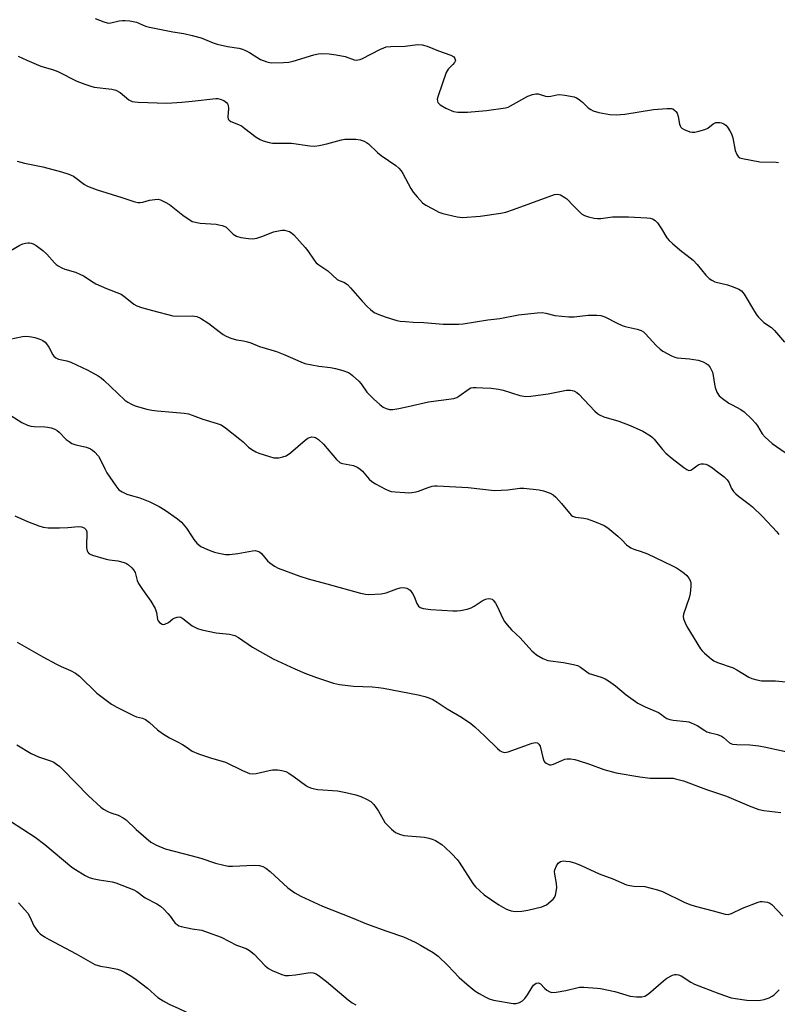
# Model space of a CAD drawing. Units: inches. Extents: x 1279767 to 1285768, y 561449 to 565449.
# Drawn here: x 1280942 to 1281196, y 561747 to 562077 of the extents above; entities that cross this region are included whole.
import ezdxf

# ---------------------------------------------------------------- set-up
doc = ezdxf.new("R2010")
doc.units = ezdxf.units.IN
doc.header["$MEASUREMENT"] = 0
doc.layers.add('Undefined', color=1, linetype='Continuous')

msp = doc.modelspace()

# ---------------------------------------------------------------- linework, layer by layer
at = {"layer": 'Undefined'}
for points, elevation in [([(1280967.47, 562077.51), (1280970.44, 562076.37), (1280971.53, 562076.06), (1280972.05, 562076.01), (1280972.82, 562076.09), (1280975.53, 562076.73), (1280976.67, 562076.9), (1280977.5, 562076.89), (1280979.19, 562076.69), (1280981.37, 562076.24), (1280984.41, 562074.98), (1280985.79, 562074.56), (1280993.58, 562073.03), (1280997.19, 562072.49), (1281000, 562071.86)], 500), ([(1281000, 562071.86), (1281003.01, 562071.08), (1281007.05, 562069.33), (1281008.46, 562068.87), (1281011.92, 562068.08), (1281015.72, 562067.55), (1281016.85, 562067.27), (1281017.91, 562066.81), (1281019.2, 562066.12), (1281022.99, 562063.72), (1281025.11, 562062.94), (1281026.52, 562062.7), (1281030.69, 562062.77), (1281032.46, 562062.91), (1281033.87, 562063.25), (1281040.84, 562065.36), (1281042.21, 562065.66), (1281043.36, 562065.76), (1281046, 562065.68), (1281048.26, 562065.36), (1281051.33, 562064.75), (1281054.36, 562063.71), (1281055.11, 562063.6), (1281055.6, 562063.63), (1281056.32, 562063.8), (1281057.08, 562064.1), (1281062.94, 562067.14), (1281064.24, 562067.73), (1281065.02, 562067.98), (1281066.65, 562068.17), (1281071.37, 562068.28), (1281075.5, 562068.84), (1281077.17, 562068.7), (1281078.82, 562068.19), (1281082.64, 562066.66), (1281086.78, 562065.2), (1281087.72, 562064.65), (1281088.12, 562064.06), (1281088.24, 562063.4), (1281087.93, 562062.72), (1281087.4, 562062.07), (1281085.84, 562060.48), (1281085.21, 562059.38), (1281082.44, 562051.64), (1281082.18, 562050.47), (1281082.24, 562049.77), (1281082.39, 562049.37), (1281082.77, 562048.86), (1281083.16, 562048.54), (1281085.03, 562047.45), (1281087.57, 562046.32), (1281089.02, 562046.07), (1281092.31, 562046.06), (1281098.68, 562046.65), (1281105.08, 562047.61), (1281105.92, 562047.83), (1281106.71, 562048.18), (1281112.54, 562051.49), (1281114.1, 562052.09), (1281115.17, 562052.3), (1281115.98, 562052.21), (1281118.42, 562051.53), (1281119.24, 562051.38), (1281120.24, 562051.43), (1281122.2, 562051.95), (1281123.24, 562052.04), (1281124.93, 562051.84), (1281128.02, 562051.22), (1281128.81, 562050.94), (1281129.76, 562050.36), (1281130.85, 562049.47), (1281132.77, 562047.62), (1281133.69, 562046.95), (1281134.43, 562046.53), (1281136.35, 562045.99), (1281140.02, 562045.31), (1281142.09, 562045.27), (1281145.05, 562045.39), (1281154.67, 562046.97), (1281159.25, 562047.38), (1281160.65, 562047.34), (1281161.15, 562047.18), (1281161.83, 562046.72), (1281162.17, 562046.35), (1281162.55, 562045.72), (1281162.89, 562044.65), (1281163.39, 562042.04), (1281163.56, 562041.51), (1281163.81, 562041.05), (1281164.19, 562040.69), (1281164.92, 562040.27), (1281166.81, 562039.52), (1281167.64, 562039.35), (1281168.47, 562039.41), (1281169.86, 562039.71), (1281171.8, 562040.27), (1281172.83, 562040.71), (1281174.66, 562042.17), (1281175.59, 562042.6), (1281176.11, 562042.68), (1281176.91, 562042.65), (1281177.43, 562042.55), (1281178.2, 562042.22), (1281178.88, 562041.74), (1281179.44, 562041.1), (1281180.22, 562039.9), (1281180.76, 562038.89), (1281181.18, 562037.53), (1281182.04, 562033.25), (1281182.54, 562031.91), (1281182.98, 562031.23), (1281183.62, 562030.78), (1281184.43, 562030.53), (1281190.29, 562029.48), (1281195.73, 562029.4), (1281196.51, 562029.25)], 500), ([(1280941.67, 562064.88), (1280944.57, 562063.53), (1280949.36, 562061.53), (1280950.44, 562061.15), (1280953.21, 562060.38), (1280955.03, 562059.72), (1280961.36, 562056.56), (1280964.09, 562055.5), (1280966.03, 562054.84), (1280967.15, 562054.55), (1280973.06, 562053.77), (1280974.42, 562053.44), (1280975.93, 562052.69), (1280978.77, 562050.28), (1280979.47, 562049.87), (1280979.97, 562049.68), (1280980.79, 562049.53), (1280981.93, 562049.45), (1280991.49, 562049.17), (1280996.61, 562049.44), (1281000, 562049.83)], 502), ([(1281000, 562049.83), (1281008.02, 562050.67), (1281008.6, 562050.64), (1281009.39, 562050.49), (1281010.64, 562050), (1281011.49, 562049.32), (1281011.83, 562048.89), (1281012.07, 562048.42), (1281012.19, 562047.34), (1281012, 562044.5), (1281012.14, 562043.75), (1281012.38, 562043.38), (1281013.03, 562042.94), (1281015.51, 562042.01), (1281016.53, 562041.48), (1281017.71, 562040.67), (1281021.52, 562037.78), (1281022.87, 562036.93), (1281023.88, 562036.5), (1281025.82, 562035.97), (1281026.95, 562035.74), (1281027.8, 562035.67), (1281033.32, 562035.77), (1281039.45, 562034.87), (1281041.18, 562034.73), (1281042.62, 562034.93), (1281045.2, 562035.49), (1281050.08, 562036.83), (1281051.23, 562037.04), (1281053.23, 562037.11), (1281054.94, 562037.02), (1281056.33, 562036.81), (1281057.68, 562036.36), (1281058.44, 562035.97), (1281059.15, 562035.47), (1281062.1, 562032.61), (1281063.33, 562031.54), (1281068.24, 562028.22), (1281069.35, 562027.29), (1281070.08, 562026.39), (1281070.65, 562025.52), (1281073.36, 562020.52), (1281074.13, 562019.25), (1281075.43, 562017.67), (1281077.22, 562015.74), (1281078.36, 562014.89), (1281080.64, 562013.65), (1281082.7, 562012.63), (1281084.05, 562012.17), (1281088.89, 562011.01), (1281090.59, 562010.83), (1281096.55, 562011.21), (1281103.46, 562012.28), (1281105.18, 562012.63), (1281107.75, 562013.42), (1281119.35, 562017.77), (1281121.49, 562018.45), (1281122.53, 562018.58), (1281123.02, 562018.53), (1281123.53, 562018.36), (1281124.96, 562017.54), (1281125.57, 562017.03), (1281127.84, 562014.65), (1281130.55, 562012.04), (1281131.49, 562011.43), (1281132.81, 562011), (1281134.75, 562010.57), (1281135.86, 562010.42), (1281136.99, 562010.46), (1281140.94, 562010.97), (1281146.24, 562011.05), (1281152.39, 562010.72), (1281153.54, 562010.57), (1281154.3, 562010.34), (1281155.16, 562009.83), (1281155.94, 562008.97), (1281157.3, 562007.01), (1281159.17, 562003.99), (1281159.88, 562003.06), (1281160.96, 562002.05), (1281163.47, 561999.94), (1281167.98, 561996.44), (1281169.28, 561995.06), (1281172.24, 561991.43), (1281173.25, 561990.37), (1281174.2, 561989.74), (1281175.23, 561989.26), (1281179.42, 561988.26), (1281181.38, 561987.59), (1281183.29, 561986.78), (1281184.17, 561986.16), (1281185.02, 561985.12), (1281188.47, 561979.25), (1281189.27, 561978.02), (1281189.81, 561977.35), (1281191.66, 561975.57), (1281194.19, 561973.92), (1281195.22, 561972.95), (1281198.6, 561969)], 502), ([(1281000, 562009.49), (1281002.67, 562008.88), (1281008.13, 562008.5), (1281008.98, 562008.38), (1281010.12, 562008.09), (1281010.93, 562007.79), (1281011.4, 562007.5), (1281013.83, 562005.24), (1281014.94, 562004.49), (1281016.31, 562004.11), (1281018.92, 562003.73), (1281020.35, 562003.67), (1281021.73, 562003.89), (1281023.71, 562004.51), (1281027.32, 562005.93), (1281028.99, 562006.35), (1281030.11, 562006.49), (1281030.96, 562006.5), (1281031.78, 562006.37), (1281032.6, 562006.09), (1281033.47, 562005.58), (1281034.12, 562005.02), (1281037.92, 562000.78), (1281038.85, 561999.62), (1281040.9, 561996.45), (1281041.61, 561995.56), (1281042.48, 561994.88), (1281045.51, 561992.89), (1281048.6, 561990.05), (1281049.32, 561989.65), (1281050.91, 561989.13), (1281052.1, 561988.3), (1281053.15, 561987.25), (1281056.99, 561982.71), (1281058.77, 561980.82), (1281059.76, 561979.91), (1281061.06, 561978.98), (1281062.56, 561978.23), (1281064.74, 561977.47), (1281068.61, 561976.27), (1281069.75, 561976.08), (1281071.48, 561975.91), (1281074.08, 561975.72), (1281077.7, 561975.59), (1281084.2, 561974.98), (1281089.41, 561974.98), (1281090.82, 561975.15), (1281099.11, 561976.5), (1281103.16, 561976.87), (1281109.39, 561978.11), (1281115.61, 561978.85), (1281117.38, 561978.94), (1281118.54, 561978.76), (1281121.58, 561977.98), (1281126.32, 561977.5), (1281128.08, 561977.53), (1281132.72, 561978.05), (1281135.61, 561978.04), (1281137.04, 561977.92), (1281138.37, 561977.46), (1281142.49, 561975.3), (1281144.09, 561974.55), (1281145.19, 561974.22), (1281149.17, 561973.3), (1281150.56, 561972.85), (1281151.33, 561972.4), (1281151.98, 561971.82), (1281155.57, 561967.85), (1281156.84, 561966.62), (1281157.82, 561965.97), (1281160.7, 561964.4), (1281161.78, 561963.92), (1281162.62, 561963.71), (1281166.75, 561963.41), (1281169.67, 561962.97), (1281171.26, 561962.42), (1281172.26, 561961.86), (1281172.93, 561961.35), (1281173.64, 561960.46), (1281174.38, 561958.87), (1281174.66, 561957.76), (1281175.04, 561954.87), (1281175.26, 561953.73), (1281175.89, 561952.18), (1281176.62, 561951.02), (1281177.73, 561950.06), (1281179.94, 561948.56), (1281180.97, 561947.94), (1281183.9, 561946.45), (1281185.08, 561945.58), (1281187.61, 561943.11), (1281188.81, 561941.82), (1281189.48, 561940.89), (1281191.09, 561938.19), (1281192.02, 561937.1), (1281194.45, 561935.01), (1281198.73, 561932.04)], 504), ([(1281000, 561977.85), (1281001.55, 561977.6), (1281002.81, 561977.07), (1281005.65, 561975.25), (1281009.04, 561972.58), (1281010.47, 561971.57), (1281011.47, 561971), (1281013.02, 561970.37), (1281014.88, 561969.79), (1281017.28, 561969.44), (1281018.61, 561969.13), (1281019.68, 561968.75), (1281022.64, 561967.49), (1281028.35, 561965.88), (1281031.1, 561964.75), (1281036.45, 561962.37), (1281037.82, 561961.87), (1281042.49, 561960.95), (1281046.34, 561960.44), (1281048.02, 561960.11), (1281050.52, 561959.5), (1281052.38, 561958.76), (1281053.12, 561958.35), (1281053.8, 561957.84), (1281055.88, 561955.89), (1281056.62, 561955.04), (1281058.55, 561952.27), (1281059.53, 561951.18), (1281060.8, 561949.94), (1281062.96, 561948.1), (1281064.09, 561947.24), (1281065.1, 561946.74), (1281066.18, 561946.43), (1281067.3, 561946.42), (1281069.28, 561946.76), (1281072.4, 561947.39), (1281079.22, 561949), (1281087.78, 561950.14), (1281088.71, 561950.47), (1281089.39, 561950.84), (1281092.85, 561953.32), (1281093.47, 561953.62), (1281094.17, 561953.78), (1281095.22, 561953.82), (1281097.42, 561953.65), (1281100.19, 561953.55), (1281102.66, 561953.24), (1281104.31, 561952.86), (1281109.86, 561951.12), (1281111.85, 561950.81), (1281113.58, 561950.9), (1281119.39, 561951.69), (1281125.44, 561952.91), (1281126.88, 561952.93), (1281127.98, 561952.64), (1281128.99, 561952.08), (1281129.67, 561951.52), (1281134.96, 561945.9), (1281135.83, 561945.11), (1281136.52, 561944.65), (1281138.04, 561943.95), (1281143.03, 561942.52), (1281146.82, 561941.02), (1281151.12, 561939.09), (1281153.64, 561937.57), (1281154.32, 561937.03), (1281154.92, 561936.41), (1281157.62, 561933.02), (1281158.76, 561931.81), (1281160.89, 561930.02), (1281164.86, 561926.9), (1281165.81, 561926.25), (1281166.53, 561925.99), (1281167.11, 561926.09), (1281167.79, 561926.48), (1281169.12, 561927.51), (1281169.82, 561927.95), (1281170.59, 561928.17), (1281171.42, 561928.2), (1281172.24, 561928.06), (1281172.99, 561927.73), (1281174.4, 561926.84), (1281175.7, 561925.89), (1281178.34, 561923.82), (1281179.38, 561922.84), (1281179.84, 561922.09), (1281180.74, 561919.89), (1281181.41, 561918.95), (1281182.19, 561918.09), (1281183.09, 561917.33), (1281186.73, 561914.7), (1281187.86, 561913.76), (1281191.17, 561910.49), (1281196.01, 561905.35), (1281196.67, 561904.45)], 506), ([(1281000, 561944.53), (1281003.65, 561943.19), (1281008.38, 561941.75), (1281009.72, 561941.23), (1281011.17, 561940.27), (1281016.01, 561936.5), (1281017.12, 561935.56), (1281018.91, 561933.79), (1281020.05, 561932.95), (1281021.33, 561932.24), (1281022.4, 561931.78), (1281026, 561930.62), (1281027.39, 561930.25), (1281028.23, 561930.17), (1281029.07, 561930.23), (1281030.47, 561930.48), (1281031.53, 561930.82), (1281032.98, 561931.82), (1281037.91, 561936.11), (1281038.82, 561936.81), (1281039.31, 561937.05), (1281040.09, 561937.19), (1281040.89, 561937.13), (1281041.4, 561936.99), (1281042.33, 561936.36), (1281044.02, 561934.73), (1281048.44, 561929.66), (1281049.47, 561928.68), (1281049.94, 561928.42), (1281050.46, 561928.24), (1281054.11, 561927.57), (1281055.31, 561927.09), (1281056.23, 561926.48), (1281057.08, 561925.76), (1281059.36, 561923.01), (1281060.2, 561922.21), (1281061.44, 561921.47), (1281064.81, 561919.71), (1281065.86, 561919.22), (1281066.68, 561918.96), (1281068.11, 561918.76), (1281071.33, 561918.53), (1281072.5, 561918.51), (1281073.64, 561918.6), (1281075.07, 561918.82), (1281075.91, 561919.04), (1281079.12, 561920.26), (1281080.46, 561920.69), (1281081.3, 561920.83), (1281082.17, 561920.85), (1281092.51, 561920.25), (1281101.36, 561919.22), (1281105.84, 561919.46), (1281109.82, 561920.02), (1281111.24, 561920.02), (1281116.38, 561919.48), (1281117.79, 561919.11), (1281120.01, 561918.31), (1281121.04, 561917.78), (1281121.9, 561917.03), (1281123.84, 561914.85), (1281126.45, 561911.62), (1281127.05, 561911), (1281127.5, 561910.68), (1281128.53, 561910.35), (1281131.35, 561910), (1281132.41, 561909.78), (1281134.88, 561908.87), (1281138.09, 561907.48), (1281139.3, 561906.68), (1281142.69, 561903.9), (1281144, 561902.75), (1281145.65, 561901.02), (1281147.03, 561900), (1281148.05, 561899.53), (1281150.51, 561898.84), (1281152.66, 561898), (1281160.83, 561894.1), (1281162.34, 561893.3), (1281163.73, 561892.45), (1281164.9, 561891.56), (1281165.77, 561890.75), (1281166.48, 561889.82), (1281167.01, 561888.81), (1281167.21, 561888), (1281167.2, 561887.12), (1281166.88, 561884.75), (1281166.57, 561883.3), (1281164.69, 561877.79), (1281164.59, 561876.97), (1281164.74, 561876.19), (1281165.25, 561874.89), (1281165.87, 561873.63), (1281170.38, 561866.18), (1281170.94, 561865.53), (1281171.78, 561864.73), (1281173.97, 561862.84), (1281174.89, 561862.15), (1281176.12, 561861.57), (1281181.3, 561859.81), (1281182.54, 561859.15), (1281186.61, 561856.59), (1281187.64, 561856.15), (1281189.24, 561855.71), (1281190.89, 561855.43), (1281195.5, 561855.41), (1281201.28, 561854.9)], 508), ([(1280940.58, 561910.79), (1280944.88, 561908.87), (1280948.64, 561907.43), (1280950.13, 561906.97), (1280951.81, 561906.73), (1280955.55, 561906.68), (1280958.42, 561906.82), (1280961.91, 561907.14), (1280962.95, 561907.02), (1280963.88, 561906.68), (1280964.22, 561906.41), (1280964.49, 561906.08), (1280964.73, 561905.37), (1280964.77, 561904.51), (1280964.57, 561901.19), (1280964.59, 561900.01), (1280964.86, 561898.98), (1280965.1, 561898.54), (1280965.41, 561898.16), (1280965.86, 561897.86), (1280966.65, 561897.54), (1280971.22, 561896.25), (1280972.37, 561896), (1280975.15, 561895.69), (1280977.29, 561895.15), (1280978.04, 561894.8), (1280978.75, 561894.28), (1280979.84, 561893.31), (1280980.42, 561892.66), (1280980.92, 561891.75), (1280981.61, 561889.09), (1280982.05, 561888.05), (1280983.35, 561886.06), (1280986.16, 561882.16), (1280987.6, 561879.65), (1280988.12, 561878.33), (1280988.42, 561875.99), (1280988.63, 561875.54), (1280989.13, 561874.94), (1280989.96, 561874.39), (1280990.42, 561874.31), (1280990.89, 561874.39), (1280992.08, 561874.95), (1280993.58, 561876.18), (1280994.04, 561876.46), (1280995, 561876.82), (1280995.72, 561876.87), (1280996.22, 561876.71), (1280996.93, 561876.29), (1281000, 561873.9)], 512), ([(1281000, 561903.68), (1281000.63, 561902.77), (1281001.61, 561901.62), (1281002.26, 561901), (1281002.94, 561900.49), (1281004.15, 561899.87), (1281005.69, 561899.23), (1281007.57, 561898.59), (1281008.94, 561898.25), (1281011.15, 561897.83), (1281012.54, 561897.77), (1281015.31, 561898.12), (1281020.27, 561899.04), (1281021.14, 561899.07), (1281021.9, 561898.93), (1281022.6, 561898.62), (1281023.25, 561898.08), (1281025.28, 561895.67), (1281026.01, 561894.93), (1281027.6, 561893.84), (1281028.9, 561893.21), (1281036.17, 561890.53), (1281038.86, 561889.64), (1281045.16, 561887.97), (1281056.42, 561884.77), (1281058.11, 561884.45), (1281059.25, 561884.36), (1281063.33, 561884.62), (1281065.04, 561884.95), (1281068.61, 561886.25), (1281069.73, 561886.58), (1281070.88, 561886.69), (1281071.97, 561886.53), (1281072.42, 561886.28), (1281073.04, 561885.77), (1281073.92, 561884.73), (1281074.42, 561883.72), (1281075.38, 561881.33), (1281075.92, 561880.42), (1281076.43, 561879.98), (1281077.46, 561879.64), (1281080.05, 561879.35), (1281087.38, 561878.92), (1281088.84, 561878.87), (1281089.98, 561878.95), (1281092.17, 561879.41), (1281093.49, 561879.84), (1281094.51, 561880.42), (1281097.25, 561882.26), (1281098.29, 561882.77), (1281099.37, 561883.03), (1281100.09, 561882.95), (1281100.53, 561882.76), (1281100.92, 561882.46), (1281101.74, 561881.44), (1281102.29, 561880.41), (1281104.11, 561876.28), (1281104.71, 561875.3), (1281105.58, 561874.18), (1281107.07, 561872.47), (1281109.97, 561869.81), (1281113.92, 561865.48), (1281115.38, 561864.17), (1281117.61, 561862.89), (1281119.2, 561862.25), (1281124.5, 561861.56), (1281127.85, 561860.88), (1281129.22, 561860.52), (1281130.23, 561860.01), (1281132.34, 561858.39), (1281133.12, 561857.93), (1281134.17, 561857.51), (1281137.45, 561856.48), (1281138.5, 561856.06), (1281139.51, 561855.45), (1281141.92, 561853.72), (1281145.54, 561850.76), (1281149.43, 561847.95), (1281150.46, 561847.35), (1281151.81, 561846.71), (1281156.32, 561844.79), (1281156.99, 561844.37), (1281158.44, 561843.21), (1281159.13, 561842.82), (1281160.14, 561842.47), (1281161.19, 561842.23), (1281165.64, 561841.81), (1281166.51, 561841.65), (1281167.29, 561841.38), (1281169.27, 561840.43), (1281171.83, 561838.73), (1281172.56, 561838.34), (1281173.34, 561838.08), (1281176.1, 561837.4), (1281177.44, 561836.88), (1281178.15, 561836.38), (1281180.14, 561834.66), (1281180.62, 561834.37), (1281181.17, 561834.18), (1281182.59, 561834.03), (1281186.98, 561833.94), (1281189.94, 561833.67), (1281192.25, 561833.22), (1281199.4, 561831.56)], 510), ([(1280941.34, 561868.34), (1280950, 561863.44), (1280954.61, 561860.96), (1280956.16, 561860.19), (1280959.29, 561858.89), (1280960.99, 561858), (1280962.31, 561856.95), (1280968.05, 561851.24), (1280972.99, 561847.62), (1280974.78, 561846.6), (1280980.32, 561843.83), (1280981.41, 561843.39), (1280983.39, 561842.88), (1280984.36, 561842.48), (1280985.74, 561841.45), (1280988.46, 561838.94), (1280990.06, 561837.77), (1280992.45, 561836.25), (1280995.13, 561834.98), (1280996.8, 561834.04), (1280998.02, 561833.27), (1281000, 561831.81)], 514), ([(1280941.83, 561780.98), (1280944.94, 561777.56), (1280945.68, 561776.3), (1280946.98, 561773.3), (1280948.28, 561771.38), (1280949.11, 561770.58), (1280950.59, 561769.6), (1280952.12, 561768.71), (1280961.13, 561763.91), (1280967.45, 561760.32), (1280969.27, 561759.71), (1280972.15, 561759.33), (1280974.96, 561758.71), (1280976.04, 561758.35), (1280977.59, 561757.58), (1280979.86, 561756.31), (1280981.31, 561755.3), (1280985.06, 561752.4), (1280988.57, 561749.28), (1280990.26, 561748.11), (1280992.28, 561746.95), (1280995.62, 561745.5), (1281000, 561743.42)], 520), ([(1281000, 561772.24), (1281003.22, 561771.75), (1281005.43, 561771.05), (1281009.77, 561769.41), (1281014.91, 561766.72), (1281018.11, 561765.7), (1281019.27, 561764.98), (1281020.79, 561763.75), (1281024.53, 561759.89), (1281025.64, 561758.92), (1281026.89, 561758.27), (1281030.1, 561756.98), (1281031.18, 561756.65), (1281032.32, 561756.59), (1281034.68, 561756.87), (1281039.58, 561757.64), (1281040.61, 561757.54), (1281041.57, 561757.18), (1281042.75, 561756.39), (1281045.01, 561754.61), (1281052.28, 561748.44), (1281053.7, 561747.4), (1281054.94, 561746.8)], 518)]:
    msp.add_lwpolyline(points, dxfattribs=dict(at, elevation=elevation))
for points in [[(1280941.35, 562029.68, 504), (1280943.88, 562029.06, 504), (1280950, 562027.8, 504), (1280956.23, 562026.11, 504), (1280958.72, 562025.36, 504), (1280959.51, 562025.04, 504), (1280960.24, 562024.62, 504), (1280963.97, 562021.9, 504), (1280964.7, 562021.44, 504), (1280965.47, 562021.08, 504), (1280968.17, 562020.11, 504), (1280976.51, 562017.51, 504), (1280980.78, 562015.99, 504), (1280981.84, 562015.79, 504), (1280982.63, 562015.78, 504), (1280983.47, 562015.93, 504), (1280985.73, 562016.56, 504), (1280987.47, 562016.88, 504), (1280988.6, 562016.91, 504), (1280989.4, 562016.69, 504), (1280990.96, 562015.98, 504), (1280992.47, 562015.14, 504), (1280996.95, 562011.54, 504), (1281000, 562009.49, 504)], [(1280938.99, 561999.57, 506), (1280942.25, 562001.47, 506), (1280943.3, 562001.95, 506), (1280944.13, 562002.2, 506), (1280944.98, 562002.34, 506), (1280945.53, 562002.34, 506), (1280946.04, 562002.23, 506), (1280946.77, 562001.94, 506), (1280947.72, 562001.43, 506), (1280950.01, 561999.7, 506), (1280951.32, 561998.44, 506), (1280953.87, 561995.54, 506), (1280954.49, 561995, 506), (1280955.17, 561994.55, 506), (1280956.37, 561993.89, 506), (1280957.38, 561993.45, 506), (1280960.93, 561992.41, 506), (1280962.42, 561991.84, 506), (1280963.6, 561991.19, 506), (1280966.8, 561989.1, 506), (1280967.78, 561988.55, 506), (1280971.28, 561987.01, 506), (1280976.2, 561985.06, 506), (1280977.63, 561984.11, 506), (1280980.45, 561981.76, 506), (1280981.44, 561981.22, 506), (1280983.07, 561980.63, 506), (1280986.72, 561979.59, 506), (1280993.55, 561977.84, 506), (1280995, 561977.72, 506), (1281000, 561977.85, 506)], [(1280938.93, 561970.03, 508), (1280943.12, 561970.89, 508), (1280944.25, 561970.97, 508), (1280945.39, 561970.93, 508), (1280946.23, 561970.81, 508), (1280947.33, 561970.52, 508), (1280948.96, 561969.99, 508), (1280949.99, 561969.54, 508), (1280950.76, 561969, 508), (1280951.26, 561968.45, 508), (1280951.97, 561967.34, 508), (1280953.36, 561964.75, 508), (1280953.71, 561964.31, 508), (1280954.33, 561963.75, 508), (1280955.28, 561963.29, 508), (1280958.05, 561962.76, 508), (1280959.4, 561962.29, 508), (1280965.05, 561959.59, 508), (1280968.57, 561957.68, 508), (1280969.54, 561957.02, 508), (1280970.42, 561956.27, 508), (1280977.5, 561949.51, 508), (1280978.44, 561948.85, 508), (1280979.67, 561948.21, 508), (1280980.95, 561947.66, 508), (1280982.06, 561947.3, 508), (1280984.89, 561946.53, 508), (1280986.57, 561946.18, 508), (1280988.28, 561945.94, 508), (1280993.56, 561945.56, 508), (1280997.38, 561945.19, 508), (1280998.85, 561944.91, 508), (1281000, 561944.53, 508)], [(1280937.71, 561945.45, 510), (1280942.99, 561942.04, 510), (1280944.85, 561941.2, 510), (1280945.97, 561940.84, 510), (1280947.05, 561940.66, 510), (1280950.63, 561940.59, 510), (1280951.65, 561940.51, 510), (1280952.73, 561940.26, 510), (1280954.05, 561939.78, 510), (1280954.78, 561939.36, 510), (1280955.47, 561938.8, 510), (1280957.85, 561936.33, 510), (1280958.76, 561935.64, 510), (1280959.73, 561935.03, 510), (1280961.05, 561934.54, 510), (1280964.65, 561933.76, 510), (1280965.94, 561933.22, 510), (1280966.66, 561932.78, 510), (1280967.31, 561932.25, 510), (1280968.61, 561930.71, 510), (1280969.23, 561929.72, 510), (1280970.77, 561926.51, 510), (1280971.48, 561925.22, 510), (1280974.41, 561920.82, 510), (1280975.51, 561919.48, 510), (1280976.55, 561918.77, 510), (1280978.14, 561918.02, 510), (1280979.23, 561917.63, 510), (1280982.53, 561916.73, 510), (1280985.81, 561915.4, 510), (1280988.95, 561913.83, 510), (1280990.99, 561912.67, 510), (1280995.1, 561909.74, 510), (1280996.44, 561908.59, 510), (1280998.13, 561906.6, 510), (1281000, 561903.68, 510)], [(1281000, 561873.9, 512), (1281001.78, 561872.95, 512), (1281003.27, 561872.47, 512), (1281008.09, 561871.52, 512), (1281012.56, 561871.12, 512), (1281014.32, 561870.61, 512), (1281015.54, 561869.93, 512), (1281020.3, 561866.7, 512), (1281027.17, 561862.84, 512), (1281034.43, 561859.44, 512), (1281037.84, 561857.98, 512), (1281041.65, 561856.56, 512), (1281047.44, 561854.67, 512), (1281049.43, 561854.22, 512), (1281054.15, 561853.66, 512), (1281060.4, 561853.39, 512), (1281062.48, 561853.23, 512), (1281064.2, 561853.01, 512), (1281075.83, 561850.72, 512), (1281078.03, 561850.16, 512), (1281079.38, 561849.73, 512), (1281080.67, 561849.13, 512), (1281082.17, 561848.29, 512), (1281085.49, 561846.08, 512), (1281090.28, 561843.24, 512), (1281093.45, 561841.07, 512), (1281094.82, 561839.94, 512), (1281098.1, 561836.9, 512), (1281102.34, 561832.73, 512), (1281103.24, 561831.98, 512), (1281103.96, 561831.56, 512), (1281104.86, 561831.39, 512), (1281105.93, 561831.56, 512), (1281114.02, 561834.51, 512), (1281115.12, 561834.74, 512), (1281115.75, 561834.63, 512), (1281116.24, 561834.2, 512), (1281116.61, 561833.47, 512), (1281117.54, 561829.7, 512), (1281117.94, 561828.62, 512), (1281118.25, 561828.19, 512), (1281118.65, 561827.84, 512), (1281119.34, 561827.44, 512), (1281119.82, 561827.27, 512), (1281120.34, 561827.25, 512), (1281121.15, 561827.47, 512), (1281123.87, 561828.73, 512), (1281124.98, 561829.15, 512), (1281125.68, 561829.28, 512), (1281126.85, 561829.26, 512), (1281128.32, 561829.03, 512), (1281129.44, 561828.74, 512), (1281133.23, 561827.46, 512), (1281137.98, 561825.66, 512), (1281142.14, 561824.57, 512), (1281150.11, 561823.24, 512), (1281153.5, 561822.82, 512), (1281155.38, 561822.73, 512), (1281160.07, 561822.83, 512), (1281161.22, 561822.75, 512), (1281162.05, 561822.6, 512), (1281164.72, 561821.85, 512), (1281172.43, 561818.99, 512), (1281179.16, 561816.75, 512), (1281186.69, 561813.47, 512), (1281189.98, 561812.29, 512), (1281191.63, 561811.89, 512), (1281197.32, 561811.26, 512)], [(1280941.22, 561833.98, 516), (1280946.08, 561831.02, 516), (1280948.53, 561829.89, 516), (1280952.91, 561828.47, 516), (1280953.68, 561828.1, 516), (1280954.58, 561827.5, 516), (1280955.64, 561826.65, 516), (1280956.72, 561825.63, 516), (1280965.27, 561816.81, 516), (1280969.43, 561813.09, 516), (1280970.35, 561812.4, 516), (1280971.79, 561811.6, 516), (1280972.8, 561811.17, 516), (1280975.25, 561810.37, 516), (1280976.96, 561809.5, 516), (1280977.86, 561808.76, 516), (1280981.23, 561805.51, 516), (1280986.13, 561801.36, 516), (1280988.11, 561800.28, 516), (1280990.97, 561799.05, 516), (1281000, 561796.76, 516)], [(1281000, 561831.81, 514), (1281002.11, 561830.98, 514), (1281006.16, 561829.56, 514), (1281011.24, 561828.17, 514), (1281016.93, 561825.35, 514), (1281019.29, 561824.34, 514), (1281020.1, 561824.19, 514), (1281021.52, 561824.29, 514), (1281025.81, 561825.34, 514), (1281026.97, 561825.53, 514), (1281028.73, 561825.55, 514), (1281030.14, 561825.37, 514), (1281031.44, 561824.97, 514), (1281032.42, 561824.48, 514), (1281034.27, 561823.24, 514), (1281037.98, 561820.43, 514), (1281038.71, 561819.98, 514), (1281039.73, 561819.58, 514), (1281041.05, 561819.21, 514), (1281042.16, 561818.99, 514), (1281048.69, 561818.48, 514), (1281051.54, 561817.97, 514), (1281054.91, 561817.22, 514), (1281056.58, 561816.61, 514), (1281058.48, 561815.78, 514), (1281059.89, 561814.91, 514), (1281060.9, 561813.98, 514), (1281062.53, 561811.75, 514), (1281064.02, 561808.92, 514), (1281064.64, 561807.95, 514), (1281066.85, 561805.63, 514), (1281068.17, 561804.52, 514), (1281069.51, 561803.95, 514), (1281070.94, 561803.6, 514), (1281077.94, 561802.94, 514), (1281079.38, 561802.7, 514), (1281080.51, 561802.34, 514), (1281081.6, 561801.87, 514), (1281083.66, 561800.5, 514), (1281084.67, 561799.65, 514), (1281087.02, 561797.43, 514), (1281088.84, 561795.52, 514), (1281089.51, 561794.6, 514), (1281094.14, 561787.49, 514), (1281095.03, 561786.36, 514), (1281096.39, 561784.98, 514), (1281097.95, 561783.69, 514), (1281102.86, 561780.29, 514), (1281105.14, 561778.91, 514), (1281105.91, 561778.57, 514), (1281106.95, 561778.24, 514), (1281108.32, 561778.07, 514), (1281110.55, 561778.18, 514), (1281112.57, 561778.56, 514), (1281117.19, 561779.62, 514), (1281118.02, 561779.92, 514), (1281118.77, 561780.34, 514), (1281120.97, 561782.15, 514), (1281121.51, 561782.77, 514), (1281121.85, 561783.51, 514), (1281122.08, 561784.62, 514), (1281122.22, 561786.06, 514), (1281122.19, 561787.46, 514), (1281121.53, 561790.63, 514), (1281121.51, 561791.45, 514), (1281121.61, 561792.01, 514), (1281122.1, 561793.36, 514), (1281122.72, 561794.24, 514), (1281123.52, 561794.79, 514), (1281124.41, 561795, 514), (1281125.24, 561794.97, 514), (1281126.64, 561794.78, 514), (1281127.75, 561794.54, 514), (1281128.54, 561794.28, 514), (1281130.35, 561793.53, 514), (1281136.44, 561790.67, 514), (1281141.02, 561789, 514), (1281145.65, 561787, 514), (1281146.73, 561786.74, 514), (1281148.11, 561786.53, 514), (1281151.73, 561786.41, 514), (1281153.46, 561786.04, 514), (1281156.02, 561785.37, 514), (1281157.68, 561784.73, 514), (1281164.93, 561781.23, 514), (1281166.79, 561780.45, 514), (1281168.61, 561779.89, 514), (1281174.64, 561778.32, 514), (1281178.66, 561777.15, 514), (1281179.72, 561777.08, 514), (1281180.75, 561777.34, 514), (1281184.44, 561779.17, 514), (1281189.7, 561781.21, 514), (1281190.55, 561781.4, 514), (1281191.12, 561781.42, 514), (1281192.83, 561781.17, 514), (1281193.62, 561780.88, 514), (1281194.31, 561780.38, 514), (1281198.02, 561776.53, 514)], [(1280939.17, 561808.35, 518), (1280947.4, 561803.04, 518), (1280950.64, 561800.58, 518), (1280959.73, 561792.94, 518), (1280960.95, 561792.11, 518), (1280964.2, 561790.15, 518), (1280965.48, 561789.47, 518), (1280966.59, 561789.1, 518), (1280968.92, 561788.65, 518), (1280973.27, 561787.97, 518), (1280974.41, 561787.7, 518), (1280980.52, 561785.31, 518), (1280981.49, 561784.74, 518), (1280984.24, 561782.64, 518), (1280988.22, 561780.62, 518), (1280989.46, 561779.84, 518), (1280990.51, 561778.88, 518), (1280991.9, 561777.43, 518), (1280992.64, 561776.54, 518), (1280993.99, 561774.6, 518), (1280994.38, 561774.17, 518), (1280994.96, 561773.69, 518), (1280995.61, 561773.29, 518), (1280996.37, 561773, 518), (1281000, 561772.24, 518)], [(1281000, 561796.76, 516), (1281002.89, 561795.99, 516), (1281007.83, 561794.3, 516), (1281010.64, 561793.59, 516), (1281012.06, 561793.32, 516), (1281013.5, 561793.26, 516), (1281020.83, 561793.6, 516), (1281022.59, 561793.5, 516), (1281023.77, 561793.17, 516), (1281024.75, 561792.56, 516), (1281026.12, 561791.47, 516), (1281032.06, 561785.95, 516), (1281034.43, 561784.34, 516), (1281036.41, 561783.17, 516), (1281043.77, 561779.86, 516), (1281053.63, 561775.94, 516), (1281058.42, 561773.94, 516), (1281065.31, 561771.44, 516), (1281070.9, 561769.58, 516), (1281074.82, 561767.76, 516), (1281076.6, 561766.82, 516), (1281080.76, 561764.3, 516), (1281082.5, 561763.05, 516), (1281085.7, 561760.01, 516), (1281089.51, 561755.95, 516), (1281092.06, 561753.68, 516), (1281094.79, 561751.49, 516), (1281096.22, 561750.52, 516), (1281098.18, 561749.4, 516), (1281099.62, 561748.77, 516), (1281100.98, 561748.33, 516), (1281107.57, 561747.22, 516), (1281108.64, 561747.26, 516), (1281109.72, 561747.57, 516), (1281110.7, 561748.07, 516), (1281111.51, 561748.9, 516), (1281112.39, 561750.11, 516), (1281113.95, 561752.66, 516), (1281114.47, 561753.35, 516), (1281115.28, 561753.99, 516), (1281115.94, 561754.17, 516), (1281116.34, 561754.05, 516), (1281116.73, 561753.8, 516), (1281118.09, 561752.34, 516), (1281118.94, 561751.64, 516), (1281119.85, 561751.09, 516), (1281120.61, 561750.88, 516), (1281122.04, 561750.98, 516), (1281125.28, 561751.58, 516), (1281129.86, 561752.67, 516), (1281131.29, 561752.74, 516), (1281135.76, 561752.39, 516), (1281136.89, 561752.23, 516), (1281141.66, 561751.25, 516), (1281146.88, 561749.64, 516), (1281148.95, 561749.41, 516), (1281150.71, 561749.4, 516), (1281151.78, 561749.71, 516), (1281153, 561750.45, 516), (1281157.98, 561754.77, 516), (1281159.16, 561755.7, 516), (1281160.97, 561756.66, 516), (1281161.79, 561756.91, 516), (1281162.31, 561756.96, 516), (1281163.07, 561756.87, 516), (1281163.93, 561756.51, 516), (1281167.14, 561754.41, 516), (1281168.43, 561753.71, 516), (1281176.55, 561750.53, 516), (1281180.71, 561749.11, 516), (1281182.14, 561748.85, 516), (1281185.9, 561748.38, 516), (1281189.68, 561748.24, 516), (1281190.54, 561748.3, 516), (1281191.69, 561748.56, 516), (1281193.39, 561749.11, 516), (1281194.44, 561749.62, 516), (1281195.09, 561750.15, 516), (1281196.71, 561751.77, 516)]]:
    msp.add_polyline3d(points, dxfattribs=at)

doc.saveas('drawing.dxf')
